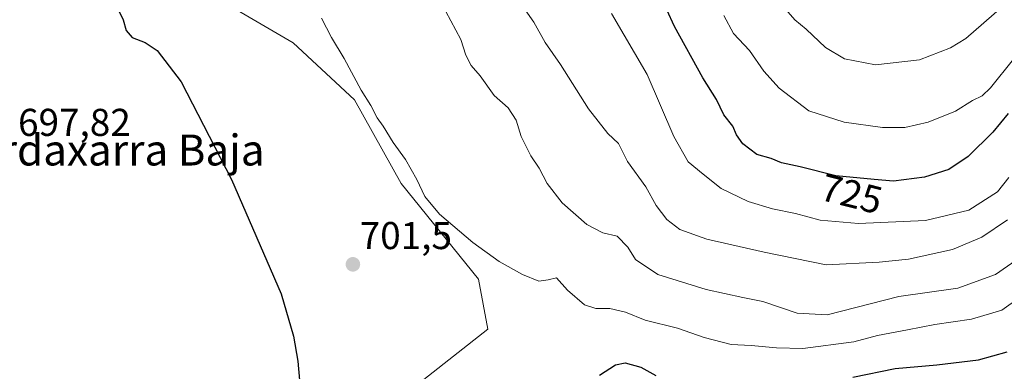
# Model space of a CAD drawing. Units: metres. Extents: x 665272 to 668737, y 4737353 to 4739749.
# Drawn here: x 666750 to 667004, y 4739129 to 4739219 of the extents above; entities that cross this region are included whole.
import ezdxf
from ezdxf.enums import TextEntityAlignment as Align

# ---------------------------------------------------------------- set-up
doc = ezdxf.new("R2010")
doc.units = ezdxf.units.M
doc.header["$MEASUREMENT"] = 0
for name, color, linetype, lineweight in [('Arbolado forestal CxS', 92, 'Continuous', 0), ('Carátula', 7, 'Continuous', 5), ('Curva de nivel maestra', 36, 'Continuous', 30), ('Curva de nivel normal', 36, 'Continuous', 0), ('Prado CxS', 92, 'Continuous', 0), ('Punto de cota en terreno', 7, 'Continuous', 0), ('Rótulo de curva de nivel directora', 19, 'Continuous', 0), ('Rótulo de punto de cota en terreno', 19, 'Continuous', 0), ('Texto cartográfico', 19, 'Continuous', 0)]:
    doc.layers.add(name, color=color, linetype=linetype, lineweight=lineweight)
doc.styles.add('Arial', font='txt', dxfattribs={"height": 0.2})

# ---------------------------------------------------------------- blocks, each defined once
blk = doc.blocks.new('*U182')
at = {"layer": 'Curva de nivel normal', "color": 36, "linetype": 'Continuous', "lineweight": 0}
blk.add_polyline3d([(667006.44, 4739225.06, 735), (666994.51, 4739214.56, 735), (666990.5, 4739212.13, 735), (666982.47, 4739209, 735), (666971.14, 4739207.72, 735), (666963.14, 4739209.27, 735), (666958.2, 4739212.2, 735), (666953.19, 4739216.94, 735), (666950.25, 4739219.33, 735), (666947.96, 4739222.01, 735)], dxfattribs=at)
blk = doc.blocks.new('*U185')
at = {"layer": 'Curva de nivel normal', "color": 36, "linetype": 'Continuous', "lineweight": 0}
blk.add_polyline3d([(667006.79, 4739209.15, 730), (667000.85, 4739201.8, 730), (666998.7, 4739199.68, 730), (666996.19, 4739198.46, 730), (666991.79, 4739195.73, 730), (666984.79, 4739192.9, 730), (666978.75, 4739191.53, 730), (666972.94, 4739191.53, 730), (666962.99, 4739192.88, 730), (666953.89, 4739195.85, 730), (666946.26, 4739201.7, 730), (666942.26, 4739206.08, 730), (666938.56, 4739211.42, 730), (666934.41, 4739215.85, 730), (666931.95, 4739220.46, 730)], dxfattribs=at)
blk = doc.blocks.new('*U201')
at = {"layer": 'Curva de nivel normal', "color": 36, "linetype": 'Continuous', "lineweight": 0}
blk.add_polyline3d([(666902.86, 4739220.95, 720), (666912.12, 4739205.21, 720), (666918.98, 4739189.21, 720), (666922.68, 4739182.69, 720), (666926.55, 4739179.45, 720), (666931.25, 4739175.75, 720), (666938.16, 4739172.36, 720), (666944.47, 4739170.48, 720), (666950.48, 4739169.33, 720), (666956.8, 4739167.58, 720), (666966.75, 4739166.74, 720), (666984.07, 4739167.5, 720), (666995.25, 4739170.18, 720), (667002.72, 4739174.89, 720), (667005.58, 4739178.56, 720)], dxfattribs=at)
blk = doc.blocks.new('*U218')
at = {"layer": 'Curva de nivel normal', "color": 36, "linetype": 'Continuous', "lineweight": 0}
blk.add_polyline3d([(667005.31, 4739167.7, 715), (666998.67, 4739163.16, 715), (666991.03, 4739160.01, 715), (666979.66, 4739157.51, 715), (666972.11, 4739156.76, 715), (666958.4, 4739156.05, 715), (666942.3, 4739159.28, 715), (666927.54, 4739162.64, 715), (666920.52, 4739165.16, 715), (666917.16, 4739167.78, 715), (666914.41, 4739171.39, 715), (666911.73, 4739176.16, 715), (666907, 4739182.76, 715), (666904.65, 4739187.41, 715), (666901.9, 4739190, 715), (666896.88, 4739196.31, 715), (666889.7, 4739207.79, 715), (666885.74, 4739213.5, 715), (666882.73, 4739218.74, 715), (666880.57, 4739221.93, 715)], dxfattribs=at)
blk = doc.blocks.new('*U259')
at = {"layer": 'Curva de nivel maestra', "color": 36, "linetype": 'Continuous', "lineweight": 30}
blk.add_polyline3d([(667005.46, 4739195.15, 725), (667001.46, 4739190.34, 725), (666995.13, 4739183.99, 725), (666990.13, 4739180.67, 725), (666983.79, 4739178.72, 725), (666975.79, 4739177.65, 725), (666970.8, 4739178.06, 725), (666960.85, 4739179.05, 725), (666951.68, 4739181.37, 725), (666946.86, 4739182.36, 725), (666944.14, 4739183.51, 725), (666940.45, 4739184.56, 725), (666936.8, 4739187.3, 725), (666935.17, 4739189.59, 725), (666934.22, 4739191.88, 725), (666931.92, 4739194.83, 725), (666929.99, 4739198.77, 725), (666926.5, 4739204.39, 725), (666919.19, 4739217.61, 725), (666913.17, 4739230.61, 725)], dxfattribs=at)
blk = doc.blocks.new('5PATER')
at = {"layer": 'Carátula', "linetype": 'Continuous', "lineweight": 5}
h = blk.add_hatch(color=250, dxfattribs=at)
edge = h.paths.add_edge_path()
edge.add_ellipse((0, 0.01), major_axis=(-1.33, -1.34), ratio=0.999422, start_angle=0, end_angle=360)

msp = doc.modelspace()

# ---------------------------------------------------------------- linework, layer by layer
at = {"layer": 'Arbolado forestal CxS', "color": 92, "linetype": 'Continuous', "lineweight": 0}
for points in [[(666842.63, 4739290.46, 712.05), (666851.12, 4739274.58, 714.01), (666854.52, 4739245.12, 710.32), (666837.87, 4739238.33, 707.19), (666809.61, 4739227.73, 702.14), (666806.08, 4739221.84, 701.79), (666820.54, 4739213.4, 702.77), (666836.4, 4739198.67, 704.34), (666848.47, 4739177.08, 703.89), (666868.48, 4739152.35, 703.82), (666870.84, 4739139.39, 702.18), (666854.35, 4739126.43, 700.52), (666821.39, 4739100.52, 698.72), (666808.44, 4739096.99, 698.16), (666796.66, 4739078.14, 696.6), (666784.89, 4739065.18, 691.6), (666779, 4739043.98, 685.26), (666764.87, 4739029.84, 683.77), (666746.04, 4739016.89, 682.22), (666738.97, 4739007.47, 681.29), (666743.67, 4738992.05, 680.51)], [(666746.04, 4739016.89, 682.22), (666764.87, 4739029.84, 683.77), (666779, 4739043.98, 685.26), (666784.89, 4739065.18, 691.6), (666796.66, 4739078.14, 696.6), (666808.44, 4739096.99, 698.16), (666821.39, 4739100.52, 698.72), (666854.35, 4739126.43, 700.52), (666870.84, 4739139.39, 702.18), (666868.48, 4739152.35, 703.82), (666848.47, 4739177.08, 703.89), (666836.4, 4739198.67, 704.34), (666820.54, 4739213.4, 702.77), (666806.08, 4739221.84, 701.79)]]:
    msp.add_polyline3d(points, dxfattribs=at)
at = {"layer": 'Curva de nivel maestra', "color": 36, "linetype": 'Continuous', "lineweight": 30}
for points in [[(666775.23, 4739222.23, 700), (666776.58, 4739219.34, 700), (666777.36, 4739216.55, 700), (666778.93, 4739214.77, 700), (666782.22, 4739213.49, 700), (666785.36, 4739211.44, 700), (666791.6, 4739203.34, 700), (666804.58, 4739178.07, 700), (666817.44, 4739148.54, 700), (666820.58, 4739137.56, 700), (666821.76, 4739131.14, 700), (666822.44, 4739123.26, 700)], [(666965.31, 4739127, 700), (666976.19, 4739129.28, 700), (666987.03, 4739130.16, 700), (666997.78, 4739131.52, 700), (667005.18, 4739133.54, 700)], [(666899.74, 4739127.53, 700), (666903.92, 4739130.2, 700), (666906.39, 4739130.7, 700), (666910.48, 4739129.58, 700), (666914.34, 4739127.44, 700)]]:
    msp.add_polyline3d(points, dxfattribs=at)
at = {"layer": 'Curva de nivel normal', "color": 36, "linetype": 'Continuous', "lineweight": 0}
for points in [[(666827.86, 4739219.76, 705), (666830.48, 4739214.82, 705), (666833.76, 4739209.32, 705), (666838.1, 4739201.14, 705), (666840.64, 4739197.23, 705), (666842.28, 4739193.99, 705), (666843.8, 4739191.88, 705), (666846.4, 4739187.64, 705), (666849.55, 4739183.26, 705), (666852.53, 4739178.1, 705), (666854.57, 4739173.65, 705), (666858.35, 4739169.1, 705), (666867.02, 4739161.78, 705), (666873.8, 4739156.89, 705), (666879.82, 4739153.55, 705), (666884.09, 4739151.82, 705), (666886.48, 4739152.13, 705), (666888.6, 4739152.67, 705), (666891.46, 4739149.48, 705), (666895.88, 4739145.71, 705), (666898.8, 4739144.71, 705), (666902.47, 4739144.72, 705), (666906.49, 4739143.79, 705), (666911.58, 4739141.75, 705), (666919.97, 4739139.66, 705), (666926.84, 4739137.24, 705), (666933.8, 4739135.47, 705), (666938.95, 4739135.21, 705), (666945.49, 4739134.56, 705), (666952.38, 4739134.39, 705), (666965.53, 4739136.12, 705), (666971.63, 4739137.78, 705), (666979.44, 4739139.2, 705), (666986.49, 4739140.61, 705), (666995.98, 4739141.95, 705), (667003.79, 4739144.34, 705), (667008.92, 4739147.9, 705)], [(666859.98, 4739221.5, 710), (666863.86, 4739214.28, 710), (666865.16, 4739210.21, 710), (666866.58, 4739207.51, 710), (666868.92, 4739204.89, 710), (666872.5, 4739199.81, 710), (666876.12, 4739196.6, 710), (666878.19, 4739193.38, 710), (666879.46, 4739189.22, 710), (666881.97, 4739184.19, 710), (666884.18, 4739181, 710), (666886.26, 4739177.02, 710), (666890.1, 4739172.05, 710), (666896.49, 4739166.46, 710), (666900.61, 4739164.34, 710), (666904.3, 4739163.48, 710), (666907.12, 4739160.63, 710), (666909.08, 4739157.39, 710), (666914.87, 4739153.52, 710), (666927.37, 4739149.68, 710), (666936.86, 4739147.58, 710), (666941.97, 4739146.57, 710), (666950.85, 4739143.56, 710), (666958.61, 4739143.12, 710), (666977.13, 4739147.83, 710), (666992.46, 4739150.01, 710), (667002.13, 4739153.53, 710), (667008.34, 4739157.81, 710)]]:
    msp.add_polyline3d(points, dxfattribs=at)
at = {"layer": 'Prado CxS', "color": 92, "linetype": 'Continuous', "lineweight": 0}
for points in [[(666842.63, 4739290.46, 712.05), (666851.12, 4739274.58, 714.01), (666854.52, 4739245.12, 710.32), (666837.87, 4739238.33, 707.19), (666809.61, 4739227.73, 702.14), (666806.08, 4739221.84, 701.79), (666820.54, 4739213.4, 702.77), (666836.4, 4739198.67, 704.34), (666848.47, 4739177.08, 703.89), (666868.48, 4739152.35, 703.82), (666870.84, 4739139.39, 702.18), (666854.35, 4739126.43, 700.52), (666821.39, 4739100.52, 698.72), (666808.44, 4739096.99, 698.16), (666796.66, 4739078.14, 696.6), (666784.89, 4739065.18, 691.6), (666779, 4739043.98, 685.26), (666764.87, 4739029.84, 683.77), (666746.04, 4739016.89, 682.22), (666738.97, 4739007.47, 681.29), (666743.67, 4738992.05, 680.51)], [(666806.08, 4739221.84, 701.79), (666820.54, 4739213.4, 702.77), (666836.4, 4739198.67, 704.34), (666848.47, 4739177.08, 703.89), (666868.48, 4739152.35, 703.82), (666870.84, 4739139.39, 702.18), (666854.35, 4739126.43, 700.52), (666821.39, 4739100.52, 698.72), (666808.44, 4739096.99, 698.16), (666796.66, 4739078.14, 696.6), (666784.89, 4739065.18, 691.6), (666779, 4739043.98, 685.26), (666764.87, 4739029.84, 683.77), (666746.04, 4739016.89, 682.22)]]:
    msp.add_polyline3d(points, dxfattribs=at)

# ---------------------------------------------------------------- block references
at = {"layer": 'Curva de nivel maestra', "color": 36, "linetype": 'Continuous', "lineweight": 30}
msp.add_blockref('*U259', (0, 0), dxfattribs=at)
at = {"layer": 'Curva de nivel normal', "color": 36, "linetype": 'Continuous', "lineweight": 0}
for name in ['*U218', '*U201', '*U185', '*U182']:
    msp.add_blockref(name, (0, 0), dxfattribs=at)
at = {"layer": 'Punto de cota en terreno', "linetype": 'Continuous', "lineweight": 0}
msp.add_blockref('5PATER', (666835.98, 4739156.15, 701.5), dxfattribs=at)

# ---------------------------------------------------------------- texts
at = {"layer": 'Rótulo de curva de nivel directora', "color": 19, "linetype": 'Continuous', "lineweight": 0, "style": 'Arial'}
msp.add_text('725', height=7, rotation=-14.198, dxfattribs=at).set_placement((666964.94, 4739174.38), align=Align.MIDDLE_CENTER)
at = {"layer": 'Rótulo de punto de cota en terreno', "color": 19, "linetype": 'Continuous', "lineweight": 0, "style": 'Arial'}
for s, p in [('697,82', (666749.38, 4739187.16)), ('701,5', (666837.74, 4739157.91))]:
    msp.add_text(s, height=7, dxfattribs=at).set_placement(p, align=Align.BOTTOM_LEFT)
at = {"layer": 'Texto cartográfico', "color": 19, "linetype": 'Continuous', "lineweight": 0, "style": 'Arial'}
msp.add_text('Bordaxarra Baja', height=8, dxfattribs=at).set_placement((666772.12, 4739185.7), align=Align.MIDDLE_CENTER)

doc.saveas('drawing.dxf')
